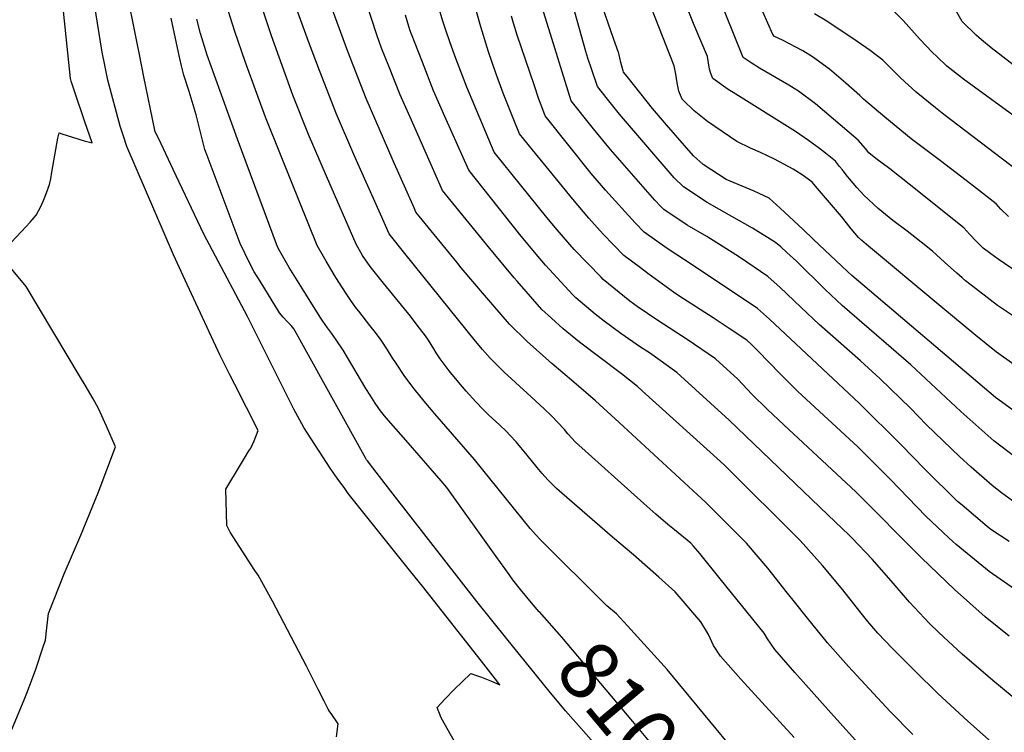
# Model space of a CAD drawing. Units: inches. Extents: x 2593689 to 2599154, y 1502087 to 1507454.
# Drawn here: x 2597966 to 2598446, y 1505603 to 1505951 of the extents above; entities that cross this region are included whole.
import ezdxf
from ezdxf.enums import TextEntityAlignment as Align

# ---------------------------------------------------------------- set-up
doc = ezdxf.new("R2010")
doc.units = ezdxf.units.IN
doc.header["$MEASUREMENT"] = 0
doc.layers.add('tile_2735_06_contour_10ft', color=91, linetype='Continuous')
doc.styles.add('Arial', font='arial.ttf')

msp = doc.modelspace()

# ---------------------------------------------------------------- linework, layer by layer
at = {"layer": 'tile_2735_06_contour_10ft'}
for points, elevation in [([(2598120.19, 1505601.1), (2598121.08, 1505607.36), (2598117.61, 1505612.38), (2598117.08, 1505613.26), (2598116.28, 1505614.62), (2598114.29, 1505618.47), (2598111.37, 1505624.15), (2598105.59, 1505635.51), (2598089.14, 1505667.25), (2598082.03, 1505679.91), (2598080.52, 1505682.21), (2598068.37, 1505700.78), (2598066.82, 1505704.12), (2598066.31, 1505721.77), (2598073.38, 1505733.68), (2598075.34, 1505736.9), (2598077.57, 1505740.5), (2598078.56, 1505741.76), (2598080.15, 1505745.46), (2598082.15, 1505750.42), (2598070.71, 1505772.86), (2598068.26, 1505777.66), (2598063.34, 1505787.26), (2598061.35, 1505791.5), (2598047.38, 1505821.67), (2598040.84, 1505836.08), (2598018.1, 1505888.93), (2598016.38, 1505893.91), (2598014.74, 1505898.8), (2598008.75, 1505921.23), (2598007.28, 1505928.55), (2598006.04, 1505934.97), (2597998.53, 1505981.62)], 8070), ([(2598466.35, 1505771.43), (2598442.11, 1505788.66), (2598432.1, 1505796.82), (2598414.98, 1505810.9), (2598378.74, 1505841.06), (2598376.5, 1505843.09), (2598374.87, 1505844.58), (2598371.18, 1505848.78), (2598369, 1505851.63), (2598366.59, 1505854.76), (2598353.91, 1505869.57), (2598352.33, 1505871.33), (2598350.31, 1505872.96), (2598347.37, 1505875.14), (2598342.93, 1505877.9), (2598333.85, 1505882.77), (2598326.96, 1505886.02), (2598322.19, 1505888.16), (2598315.43, 1505891.33), (2598308.26, 1505896.19), (2598301.23, 1505901.12), (2598294.73, 1505906.35), (2598289.32, 1505911.54), (2598288.98, 1505911.91), (2598288.92, 1505911.99), (2598288.85, 1505912.07), (2598287.26, 1505915.88), (2598286.4, 1505919.98), (2598285.81, 1505924.16), (2598284.92, 1505928.26), (2598264.69, 1505980.08)], 8230), ([(2598452.71, 1505827.39), (2598442.97, 1505833.93), (2598439.4, 1505836.54), (2598435.62, 1505839.43), (2598432.06, 1505842.88), (2598429.11, 1505846.03), (2598426.25, 1505849.23), (2598399.52, 1505870.55), (2598390.12, 1505877.98), (2598383.3, 1505883.15), (2598379.92, 1505885.88), (2598378.26, 1505887.91), (2598374.74, 1505892.1), (2598353.88, 1505909.73), (2598345.62, 1505915.85), (2598343.46, 1505917.18), (2598340.83, 1505918.79), (2598326.59, 1505927.21), (2598322.49, 1505929.8), (2598318.64, 1505932.31), (2598300.95, 1505976.09)], 8250), ([(2598447.98, 1505854.72), (2598444.28, 1505858.4), (2598441.98, 1505860.93), (2598429.46, 1505870.65), (2598414.82, 1505881.93), (2598400.5, 1505892.75), (2598387.6, 1505903.22), (2598377.29, 1505912.09), (2598375.48, 1505913.77), (2598368.71, 1505919.89), (2598360.69, 1505926.57), (2598352.41, 1505932.61), (2598347.6, 1505935.51), (2598337.75, 1505940.74), (2598333.92, 1505942.56), (2598332.98, 1505943.59), (2598318.35, 1505976.94)], 8260), ([(2598454.53, 1505735.05), (2598440.81, 1505745.42), (2598424.78, 1505759.69), (2598400.32, 1505782.44), (2598366.91, 1505811.42), (2598358.5, 1505819.22), (2598344.52, 1505833.01), (2598339.94, 1505837.29), (2598337.02, 1505839.95), (2598334.29, 1505842.17), (2598323.18, 1505849.06), (2598313.04, 1505854.76), (2598300.96, 1505861.66), (2598289.45, 1505869.21), (2598285, 1505873.62), (2598258.32, 1505904.64), (2598255.01, 1505908.71), (2598252.4, 1505912), (2598247.49, 1505918.23), (2598244.55, 1505926.77), (2598242.78, 1505932.07), (2598241.86, 1505935.21), (2598231.46, 1505972.67)], 8210), ([(2598181.32, 1505592.47), (2598171.36, 1505610.39), (2598169.28, 1505615.42), (2598173.27, 1505619.64), (2598177.66, 1505624.13), (2598185.74, 1505631.94), (2598188.47, 1505631.03), (2598190.98, 1505630.18), (2598193.39, 1505629.21), (2598195.83, 1505628.21), (2598199.84, 1505626.48), (2598197.79, 1505629.13), (2598192.08, 1505636.48), (2598189.11, 1505640.28), (2598162.28, 1505674.48), (2598156.59, 1505681.49), (2598131.87, 1505712.34), (2598126.01, 1505719.74), (2598123.93, 1505722.56), (2598121.4, 1505726), (2598119.43, 1505728.81), (2598117.16, 1505732.06), (2598104.42, 1505751.93), (2598099.48, 1505760.82), (2598098.43, 1505762.83), (2598076.79, 1505806.1), (2598055.53, 1505846.19), (2598040.67, 1505877.65), (2598034.72, 1505890.25), (2598031.75, 1505896.55), (2598031.65, 1505896.92), (2598026.36, 1505922.97), (2598024.15, 1505933.87), (2598022.9, 1505940.07), (2598017.57, 1505967.01)], 8080), ([(2598463.74, 1505918.28), (2598439.52, 1505937.12), (2598434.88, 1505940.93), (2598432.17, 1505943.17), (2598425.44, 1505949.87), (2598416.42, 1505965.65)], 8290), ([(2597959.08, 1505839.36), (2597966.71, 1505847.4), (2597970.82, 1505852.07), (2597973.74, 1505855.47), (2597976.05, 1505859.61), (2597977.46, 1505862.59), (2597978.92, 1505866.27), (2597980.34, 1505870.35), (2597980.92, 1505873.15), (2597981.41, 1505876.42), (2597984.32, 1505892.94), (2597985.1, 1505895.67), (2597986.39, 1505895.12), (2597991.47, 1505893.5), (2597997.27, 1505891.67), (2598001.13, 1505890.75), (2597997.59, 1505900.97), (2597992.52, 1505915.89), (2597990.84, 1505920.83), (2597990.62, 1505922.02), (2597986.4, 1505962.9)], 8060), ([(2598316.95, 1505591.03), (2598281.46, 1505633.87), (2598280.06, 1505635.49), (2598262.11, 1505655.23), (2598256.79, 1505661.08), (2598252.08, 1505664.94), (2598219.3, 1505697.54), (2598217.77, 1505699.22), (2598214.76, 1505702.69), (2598187.5, 1505736.28), (2598168.14, 1505758.64), (2598163.06, 1505764.67), (2598158.15, 1505770.81), (2598156.76, 1505772.63), (2598153.67, 1505776.75), (2598149.53, 1505782.93), (2598147.49, 1505786.04), (2598145.22, 1505789.75), (2598142.07, 1505794.53), (2598139.27, 1505798.21), (2598136.53, 1505801.64), (2598131.15, 1505808.61), (2598130.08, 1505810.01), (2598127.66, 1505813.38), (2598125, 1505817.21), (2598119.94, 1505825.03), (2598115.29, 1505832.96), (2598110.87, 1505840.7), (2598093.6, 1505883.37), (2598085.57, 1505903.26), (2598081.36, 1505914.79), (2598075.74, 1505930.36), (2598070.76, 1505944.99), (2598065.46, 1505961.54)], 8110), ([(2598401.32, 1505602.17), (2598390.34, 1505613.36), (2598370, 1505635.29), (2598359.67, 1505646.97), (2598349.96, 1505658.84), (2598343.54, 1505666.82), (2598340.25, 1505671.05), (2598330.56, 1505683.26), (2598320.21, 1505695.44), (2598300.37, 1505715.4), (2598258.14, 1505754.35), (2598246.64, 1505764.89), (2598236.03, 1505774.04), (2598225.3, 1505783.14), (2598213.27, 1505793.81), (2598204.69, 1505802.21), (2598192.4, 1505816.41), (2598181.14, 1505829.8), (2598178.93, 1505832.47), (2598160.66, 1505854.89), (2598159.01, 1505856.92), (2598158.09, 1505858.99), (2598147.91, 1505881.99), (2598134.79, 1505912.29), (2598125.78, 1505935.2), (2598116.47, 1505960.54)], 8140), ([(2598453.48, 1505713.6), (2598444.63, 1505719.98), (2598440.03, 1505723.54), (2598429.71, 1505732.63), (2598424.01, 1505737.72), (2598408.03, 1505753.28), (2598400.12, 1505761.26), (2598385.38, 1505775.58), (2598375.8, 1505784.34), (2598355.62, 1505802.16), (2598346.65, 1505810.52), (2598336.59, 1505820.25), (2598330.67, 1505825.57), (2598316.79, 1505834.99), (2598314.96, 1505836.16), (2598300.82, 1505845.04), (2598291.3, 1505850.55), (2598279.92, 1505858.25), (2598278.33, 1505859.84), (2598275.55, 1505862.74), (2598253.84, 1505887.44), (2598245.58, 1505897.51), (2598234.7, 1505911.21), (2598223.76, 1505946.32), (2598218.85, 1505962.61)], 8200), ([(2598455.29, 1505756.69), (2598441.55, 1505766.51), (2598371.59, 1505826.04), (2598369.42, 1505828.04), (2598366.69, 1505830.61), (2598352.77, 1505843.8), (2598347.92, 1505848.5), (2598336.65, 1505858.88), (2598331.31, 1505863.69), (2598323.95, 1505867.1), (2598310.3, 1505872.87), (2598299, 1505880.2), (2598294.36, 1505884.39), (2598281.18, 1505899.57), (2598274.37, 1505907.54), (2598271.95, 1505910.51), (2598262.05, 1505923.01), (2598260.28, 1505925.26), (2598260.08, 1505925.85), (2598258.99, 1505929.93), (2598258.5, 1505932.12), (2598257.9, 1505934.31), (2598255.32, 1505941.63), (2598248.62, 1505960.95)], 8220), ([(2598452.29, 1505804.82), (2598442.54, 1505811.44), (2598433.96, 1505818.01), (2598426.98, 1505823.5), (2598425.37, 1505824.85), (2598422.79, 1505827.1), (2598416.81, 1505832.55), (2598410.89, 1505837.81), (2598405.39, 1505842.25), (2598400.8, 1505845.85), (2598398.5, 1505847.58), (2598391.61, 1505852.9), (2598384.49, 1505858.77), (2598377.39, 1505865.22), (2598373.93, 1505869.01), (2598370.38, 1505873.17), (2598368.87, 1505875.08), (2598367.02, 1505877.5), (2598365.63, 1505879.19), (2598363.53, 1505881.72), (2598358.68, 1505885.66), (2598355.79, 1505887.95), (2598350.51, 1505891.88), (2598344.11, 1505896.3), (2598313.66, 1505915.19), (2598311.31, 1505916.74), (2598303.78, 1505922.13), (2598302.81, 1505924.6), (2598302.19, 1505926.72), (2598301.13, 1505932.82), (2598294.69, 1505948.08), (2598289.74, 1505960.29)], 8240), ([(2598343.49, 1505600.74), (2598327.63, 1505617.99), (2598317.52, 1505629.18), (2598307.48, 1505640.37), (2598304.12, 1505645.66), (2598301.68, 1505650.88), (2598297.93, 1505657.09), (2598285.39, 1505671.73), (2598277.41, 1505678.92), (2598265.09, 1505689.79), (2598254.83, 1505698.38), (2598230.09, 1505719.86), (2598227.61, 1505722.15), (2598223.28, 1505726.4), (2598220.52, 1505729.5), (2598218.1, 1505732.42), (2598213.32, 1505738.34), (2598207.89, 1505744.85), (2598204.86, 1505748.16), (2598203.16, 1505750.01), (2598199.79, 1505753.12), (2598196.38, 1505756.21), (2598194.23, 1505758.16), (2598191.83, 1505760.61), (2598188.22, 1505764.37), (2598183.51, 1505769.69), (2598179.9, 1505773.92), (2598175.27, 1505779.6), (2598170.79, 1505785.35), (2598168.89, 1505788.24), (2598167.7, 1505790.22), (2598165.14, 1505794.45), (2598163.71, 1505796.59), (2598159.65, 1505801.87), (2598156.28, 1505806.2), (2598143.18, 1505822.31), (2598136.66, 1505830.47), (2598132.99, 1505835.71), (2598129.94, 1505841.33), (2598115.44, 1505874.47), (2598106.67, 1505894.82), (2598099.02, 1505913.94), (2598088.52, 1505942.96), (2598087.57, 1505945.77), (2598083.34, 1505958.56)], 8120), ([(2598374.81, 1505597.8), (2598364.33, 1505609.44), (2598361.28, 1505612.81), (2598343.82, 1505632.42), (2598333.96, 1505643.64), (2598330.42, 1505648.91), (2598328.89, 1505651.55), (2598307.42, 1505678.15), (2598297.38, 1505690.47), (2598294.39, 1505694.11), (2598293.07, 1505695.45), (2598285.03, 1505702.01), (2598281.78, 1505704.63), (2598275.94, 1505709.69), (2598270.21, 1505714.81), (2598236.87, 1505744.67), (2598233.14, 1505748.77), (2598231.41, 1505750.86), (2598225.14, 1505757.54), (2598221.65, 1505760.88), (2598215.2, 1505766.91), (2598207.49, 1505773.91), (2598202.1, 1505778.93), (2598195.26, 1505785.68), (2598191.48, 1505789.96), (2598187.99, 1505794), (2598153.67, 1505836.8), (2598146.01, 1505846.35), (2598141.68, 1505855.97), (2598131.32, 1505879.12), (2598128.69, 1505885.04), (2598120.31, 1505904.62), (2598111.92, 1505926.01), (2598106.63, 1505940.15), (2598100.76, 1505956.29)], 8130), ([(2598442.64, 1505595.87), (2598428.2, 1505608.71), (2598413.58, 1505622.16), (2598402.41, 1505633.02), (2598391.4, 1505644.14), (2598384.33, 1505651.62), (2598379.45, 1505657.33), (2598375.49, 1505662.13), (2598367.19, 1505672.75), (2598357.3, 1505684.64), (2598346.3, 1505696.78), (2598309.63, 1505733.32), (2598307.54, 1505735.36), (2598269.36, 1505769.85), (2598266.99, 1505771.97), (2598259.17, 1505778.11), (2598238.8, 1505793.55), (2598230.84, 1505799.94), (2598225.1, 1505805.14), (2598220.37, 1505809.49), (2598208.35, 1505823.27), (2598206.96, 1505824.88), (2598195.04, 1505839.26), (2598172.01, 1505867.48), (2598157.44, 1505900.27), (2598151.34, 1505914.18), (2598145.76, 1505928.14), (2598142.28, 1505936.96), (2598139.87, 1505943.38), (2598134.84, 1505958.77)], 8150), ([(2598448.33, 1505650.16), (2598436.57, 1505659.61), (2598421.62, 1505672.96), (2598405.53, 1505688.36), (2598373.53, 1505720.56), (2598338.35, 1505753.19), (2598330.52, 1505760.64), (2598322.88, 1505768.22), (2598315.96, 1505775.53), (2598305.08, 1505785.34), (2598291.32, 1505794.8), (2598277.02, 1505804.06), (2598266.94, 1505810.91), (2598263.33, 1505813.54), (2598250.28, 1505824.14), (2598249.28, 1505825.17), (2598236.16, 1505838.68), (2598227.83, 1505848.27), (2598222.78, 1505854.25), (2598197.16, 1505886.19), (2598183.8, 1505917.88), (2598181.68, 1505923.43), (2598178.52, 1505931.88), (2598175.73, 1505939.52), (2598173.4, 1505946.07), (2598172.07, 1505950), (2598169.99, 1505957.27)], 8170), ([(2598493.14, 1505643.69), (2598438.55, 1505681.64), (2598422.39, 1505694.89), (2598418.94, 1505698.05), (2598407.68, 1505708.68), (2598390.37, 1505726.49), (2598378.66, 1505738.25), (2598374.42, 1505742.48), (2598345.28, 1505769.51), (2598337.54, 1505777.02), (2598330.09, 1505784.71), (2598326.89, 1505788.23), (2598322.36, 1505792.67), (2598320.42, 1505794.41), (2598311.76, 1505800.22), (2598303.9, 1505805.46), (2598287.27, 1505816.15), (2598284.65, 1505817.93), (2598272.13, 1505826.97), (2598268.45, 1505829.71), (2598260.46, 1505835.85), (2598250.35, 1505846.26), (2598243.36, 1505854.01), (2598235.48, 1505863.32), (2598222.47, 1505879.14), (2598215.83, 1505887.28), (2598209.56, 1505895.05), (2598206.48, 1505902.73), (2598201.6, 1505915.02), (2598197.78, 1505925.12), (2598194.33, 1505935.09), (2598190.59, 1505947.3), (2598187.35, 1505958.9)], 8180), ([(2598475.05, 1505885.93), (2598426.05, 1505921.83), (2598417.97, 1505928.14), (2598413.18, 1505932.58), (2598410.68, 1505934.96), (2598404.93, 1505941.19), (2598396.61, 1505950.39), (2598390.8, 1505956.25)], 8280), ([(2598203.33, 1505648.84), (2598188.64, 1505667.08), (2598147.89, 1505719.42), (2598141.25, 1505727.98), (2598137.94, 1505732.26), (2598135.38, 1505735.58), (2598134.93, 1505736.21), (2598134.53, 1505736.81), (2598103.35, 1505793.04), (2598101.64, 1505796.2), (2598100.1, 1505798.93), (2598099.47, 1505799.96), (2598098.15, 1505801.61), (2598096.26, 1505803.65), (2598094.22, 1505805.67), (2598092.53, 1505807.74), (2598083, 1505823.23), (2598080.16, 1505827.88), (2598077.99, 1505831.84), (2598073.27, 1505841.56), (2598057.16, 1505884.51), (2598056.14, 1505887.51), (2598054.28, 1505894.56), (2598053.8, 1505896.59), (2598051.87, 1505904.3), (2598048.37, 1505915.8), (2598045.85, 1505923.75), (2598044.74, 1505928.32), (2598043.9, 1505931.77), (2598042.7, 1505937.02), (2598039.58, 1505951.52)], 8090), ([(2598219.09, 1505662.05), (2598216.12, 1505665.48), (2598210, 1505672.88), (2598206.29, 1505677.67), (2598204.39, 1505680.23), (2598198.2, 1505688.96), (2598174.05, 1505722.59), (2598171.34, 1505725.94), (2598155.24, 1505744.5), (2598145.66, 1505755.27), (2598143.72, 1505757.58), (2598141.73, 1505760), (2598140.58, 1505761.6), (2598139.08, 1505763.79), (2598136.65, 1505767.63), (2598134.63, 1505770.91), (2598125.66, 1505786.11), (2598123.51, 1505789.61), (2598120.09, 1505794.65), (2598117.9, 1505797.87), (2598115.93, 1505800.54), (2598113.63, 1505803.68), (2598112.3, 1505805.65), (2598105.31, 1505816.85), (2598097.25, 1505829.93), (2598092.67, 1505837.92), (2598091.54, 1505840.05), (2598071.96, 1505892.44), (2598057.28, 1505933.44), (2598053.87, 1505944.04), (2598052.09, 1505951.06)], 8100), ([(2598473.34, 1505601.27), (2598440.4, 1505628.59), (2598425.41, 1505641.43), (2598413.97, 1505651.85), (2598409.38, 1505656.33), (2598399.75, 1505666.7), (2598390.79, 1505677.2), (2598381.5, 1505687.63), (2598371.64, 1505698.09), (2598370.25, 1505699.46), (2598359.88, 1505709.39), (2598311.75, 1505755.45), (2598286.23, 1505778.73), (2598272.87, 1505788.32), (2598268.55, 1505791.15), (2598258.99, 1505797.73), (2598250.72, 1505803.78), (2598246.34, 1505807.13), (2598237.03, 1505815.16), (2598235.52, 1505816.52), (2598222.11, 1505831.06), (2598217.62, 1505836.43), (2598209.68, 1505846.06), (2598184.76, 1505877.33), (2598173.71, 1505902.13), (2598167.65, 1505916.04), (2598162.18, 1505930.02), (2598156.83, 1505943.78), (2598156.1, 1505945.8), (2598153.85, 1505952.93)], 8160), ([(2598448.3, 1505696.32), (2598439.28, 1505702.23), (2598437.54, 1505703.65), (2598432.06, 1505708.26), (2598425.3, 1505713.98), (2598423.15, 1505715.88), (2598407.18, 1505731.51), (2598395.67, 1505743.37), (2598375.28, 1505763.6), (2598331.46, 1505804.67), (2598325.55, 1505809.99), (2598294.22, 1505830.94), (2598281.49, 1505839.26), (2598270.28, 1505847.15), (2598265.94, 1505851.68), (2598251.44, 1505867.6), (2598244.48, 1505875.83), (2598221.97, 1505903.91), (2598220.33, 1505908.25), (2598218.95, 1505912.08), (2598216.59, 1505918.94), (2598208.43, 1505943.28), (2598206.59, 1505949.01), (2598205.53, 1505952.53)], 8190), ([(2598459.35, 1505871.79), (2598416.43, 1505904.55), (2598412.45, 1505907.75), (2598402.9, 1505915.42), (2598395.34, 1505922.35), (2598388.11, 1505929.54), (2598386.72, 1505930.98), (2598380.45, 1505935.71), (2598374.13, 1505940.07), (2598359.46, 1505950.04), (2598353.32, 1505953.58)], 8270), ([(2597961.98, 1505604.66), (2597968.34, 1505619.97), (2597969.61, 1505623.16), (2597973.57, 1505634.1), (2597977.02, 1505644.39), (2597978.32, 1505648.26), (2597978.95, 1505654.15), (2597979.86, 1505661.17), (2597987.52, 1505680.5), (2597995.63, 1505699.42), (2598004.08, 1505720.05), (2598012.51, 1505742.47), (2598008.12, 1505752.5), (2598004.24, 1505761.16), (2598001.56, 1505765.83), (2597997.64, 1505772.57), (2597995.45, 1505776.24), (2597968.95, 1505820.63), (2597960.98, 1505830.31)], 8060), ([(2598309.82, 1505554.49), (2598309.47, 1505555), (2598277.03, 1505593.91), (2598264.79, 1505608.55), (2598230.17, 1505649.72), (2598219.19, 1505661.93), (2598219.09, 1505662.05)], 8100), ([(2598288.8, 1505544.89), (2598291.59, 1505545.72), (2598288.57, 1505549.5), (2598286.25, 1505552.38), (2598285.09, 1505553.71), (2598283.55, 1505555.47), (2598231.91, 1505613.69), (2598223.94, 1505623.24), (2598203.33, 1505648.84)], 8090)]:
    msp.add_lwpolyline(points, dxfattribs=dict(at, elevation=elevation))

# ---------------------------------------------------------------- texts
at = {"color": 18, "style": 'Arial'}
msp.add_text('8100', height=28.8, rotation=-50.0297, dxfattribs=at).set_placement((2598264.79, 1505608.55), align=Align.MIDDLE_CENTER)

doc.saveas('drawing.dxf')
